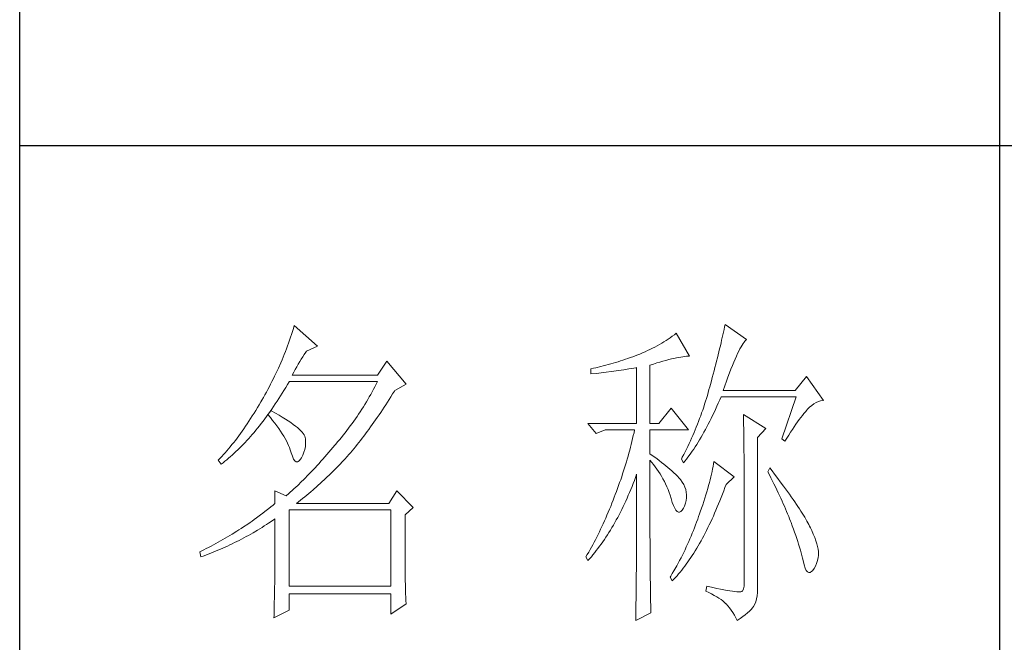
# Model space of a CAD drawing. Units: millimetres. Extents: x 8647 to 13238, y -10626 to -366.
# Drawn here: x 12727 to 12908, y -9068 to -8953 of the extents above; entities that cross this region are included whole.
import ezdxf

# ---------------------------------------------------------------- set-up
doc = ezdxf.new("R2010")
doc.units = ezdxf.units.MM
doc.layers.add('轮廓线', color=7, linetype='Continuous', lineweight=25)

# ---------------------------------------------------------------- blocks, each defined once
blk = doc.blocks.new('A3')
for p, q in [((3400.05, -1395), (3400.05, 1395)), ((3550.01, 49.62), (3550.01, -251.13)), ((3400.05, -50.63), (3750, -50.63))]:
    blk.add_line(p, q)
at = {"layer": '轮廓线', "color": 7, "lineweight": 0}
for p, q in [((3442.08, -78.19), (3441.94, -78.64)), ((3445.65, -81.31), (3442.08, -78.19)), ((3508, -78), (3507.92, -78.38)), ((3511.26, -80.33), (3508, -78)), ((3441.66, -79.53), (3441.51, -79.97)), ((3441.8, -79.09), (3441.66, -79.53)), ((3441.94, -78.64), (3441.8, -79.09)), ((3499.93, -79.82), (3499.62, -80.04)), ((3500.24, -79.59), (3499.93, -79.82)), ((3500.54, -79.36), (3500.24, -79.59)), ((3502.56, -82.86), (3500.54, -79.36)), ((3507.67, -79.57), (3507.58, -79.99)), ((3507.76, -79.17), (3507.67, -79.57)), ((3507.84, -78.77), (3507.76, -79.17)), ((3507.92, -78.38), (3507.84, -78.77)), ((3441.05, -81.28), (3440.88, -81.72)), ((3441.2, -80.85), (3441.05, -81.28)), ((3441.51, -79.97), (3441.2, -80.85)), ((3443.94, -82.08), (3445.65, -81.31)), ((3497.61, -81.27), (3497.25, -81.47)), ((3497.96, -81.08), (3497.61, -81.27)), ((3498.31, -80.88), (3497.96, -81.08)), ((3498.64, -80.67), (3498.31, -80.88)), ((3498.98, -80.47), (3498.64, -80.67)), ((3499.3, -80.25), (3498.98, -80.47)), ((3499.62, -80.04), (3499.3, -80.25)), ((3507.28, -81.28), (3507.17, -81.73)), ((3507.38, -80.84), (3507.28, -81.28)), ((3507.48, -80.41), (3507.38, -80.84)), ((3507.58, -79.99), (3507.48, -80.41)), ((3510.45, -81.43), (3510.6, -81.16)), ((3510.6, -81.16), (3510.75, -80.92)), ((3510.75, -80.92), (3510.9, -80.72)), ((3510.9, -80.72), (3511.03, -80.55)), ((3511.03, -80.55), (3511.16, -80.42)), ((3511.16, -80.42), (3511.26, -80.33)), ((3440.55, -82.58), (3440.38, -83.01)), ((3440.72, -82.15), (3440.55, -82.58)), ((3440.88, -81.72), (3440.72, -82.15)), ((3443.37, -82.95), (3443.6, -82.59)), ((3443.6, -82.59), (3443.83, -82.25)), ((3443.83, -82.25), (3443.94, -82.08)), ((3494.25, -82.81), (3493.88, -82.95)), ((3494.63, -82.67), (3494.25, -82.81)), ((3494.97, -82.53), (3494.63, -82.67)), ((3495.36, -82.36), (3494.97, -82.53)), ((3495.75, -82.19), (3495.36, -82.36)), ((3496.14, -82.01), (3495.75, -82.19)), ((3496.51, -81.84), (3496.14, -82.01)), ((3496.88, -81.65), (3496.51, -81.84)), ((3497.25, -81.47), (3496.88, -81.65)), ((3502.09, -82.88), (3502.33, -82.86)), ((3502.33, -82.86), (3502.56, -82.86)), ((3506.95, -82.65), (3506.83, -83.12)), ((3507.06, -82.18), (3506.95, -82.65)), ((3507.17, -81.73), (3507.06, -82.18)), ((3509.54, -83.3), (3509.74, -82.86)), ((3509.74, -82.86), (3509.93, -82.45)), ((3509.93, -82.45), (3510.11, -82.07)), ((3510.11, -82.07), (3510.28, -81.73)), ((3510.28, -81.73), (3510.45, -81.43)), ((3440.02, -83.86), (3439.65, -84.7)), ((3440.2, -83.43), (3440.02, -83.86)), ((3440.38, -83.01), (3440.2, -83.43)), ((3442.45, -84.49), (3442.68, -84.08)), ((3442.68, -84.08), (3442.91, -83.69)), ((3442.91, -83.69), (3443.14, -83.31)), ((3443.14, -83.31), (3443.37, -82.95)), ((3456.22, -83.64), (3454.82, -85.78)), ((3459.18, -87.14), (3456.22, -83.64)), ((3489.37, -84.35), (3489, -84.45)), ((3489.75, -84.25), (3489.37, -84.35)), ((3490.12, -84.15), (3489.75, -84.25)), ((3490.5, -84.04), (3490.12, -84.15)), ((3490.87, -83.93), (3490.5, -84.04)), ((3491.25, -83.82), (3490.87, -83.93)), ((3491.63, -83.71), (3491.25, -83.82)), ((3492, -83.59), (3491.63, -83.71)), ((3492.37, -83.47), (3492, -83.59)), ((3492.75, -83.34), (3492.37, -83.47)), ((3493.12, -83.21), (3492.75, -83.34)), ((3493.5, -83.08), (3493.12, -83.21)), ((3493.88, -82.95), (3493.5, -83.08)), ((3496.49, -84.22), (3497.03, -84.06)), ((3496.49, -93.16), (3496.49, -84.22)), ((3497.03, -84.06), (3497.54, -83.9)), ((3497.54, -83.9), (3498.03, -83.76)), ((3498.03, -83.76), (3498.5, -83.63)), ((3498.5, -83.63), (3498.95, -83.5)), ((3498.95, -83.5), (3499.38, -83.39)), ((3499.38, -83.39), (3499.8, -83.29)), ((3499.8, -83.29), (3500.18, -83.2)), ((3500.18, -83.2), (3500.55, -83.12)), ((3500.55, -83.12), (3500.9, -83.05)), ((3500.9, -83.05), (3501.23, -82.99)), ((3501.23, -82.99), (3501.54, -82.95)), ((3501.54, -82.95), (3501.82, -82.91)), ((3501.82, -82.91), (3502.09, -82.88)), ((3506.59, -84.08), (3506.46, -84.58)), ((3506.71, -83.6), (3506.59, -84.08)), ((3506.83, -83.12), (3506.71, -83.6)), ((3508.9, -84.84), (3509.12, -84.3)), ((3509.12, -84.3), (3509.34, -83.78)), ((3509.34, -83.78), (3509.54, -83.3)), ((3439.27, -85.53), (3439.06, -85.94)), ((3439.46, -85.11), (3439.27, -85.53)), ((3439.65, -84.7), (3439.46, -85.11)), ((3441.76, -85.78), (3441.99, -85.33)), ((3454.82, -85.78), (3441.76, -85.78)), ((3441.99, -85.33), (3442.22, -84.9)), ((3442.22, -84.9), (3442.45, -84.49)), ((3487.49, -84.8), (3487.48, -84.81)), ((3487.48, -84.81), (3487.48, -85.58)), ((3487.48, -85.58), (3488.26, -85.5)), ((3487.87, -84.72), (3487.49, -84.8)), ((3488.24, -84.63), (3487.87, -84.72)), ((3489, -84.45), (3488.24, -84.63)), ((3488.26, -85.5), (3489.43, -85.36)), ((3489.43, -85.36), (3489.82, -85.31)), ((3489.82, -85.31), (3490.59, -85.2)), ((3490.59, -85.2), (3490.97, -85.15)), ((3490.97, -85.15), (3491.36, -85.1)), ((3491.36, -85.1), (3491.74, -85.04)), ((3491.74, -85.04), (3492.12, -84.99)), ((3492.12, -84.99), (3492.5, -84.93)), ((3492.5, -84.93), (3493.26, -84.81)), ((3493.26, -84.81), (3493.64, -84.75)), ((3493.64, -84.75), (3494.02, -84.69)), ((3494.02, -84.69), (3494.39, -84.62)), ((3494.39, -84.62), (3494.47, -84.61)), ((3494.47, -84.61), (3494.47, -93.16)), ((3506.19, -85.6), (3506.05, -86.12)), ((3506.33, -85.09), (3506.19, -85.6)), ((3506.46, -84.58), (3506.33, -85.09)), ((3508.44, -86.05), (3508.68, -85.43)), ((3508.68, -85.43), (3508.9, -84.84)), ((3438.45, -87.17), (3438.24, -87.58)), ((3438.66, -86.76), (3438.45, -87.17)), ((3438.86, -86.36), (3438.66, -86.76)), ((3439.06, -85.94), (3438.86, -86.36)), ((3440.76, -87.66), (3441.02, -87.22)), ((3441.02, -87.22), (3441.28, -86.78)), ((3441.28, -86.78), (3441.3, -86.75)), ((3441.3, -86.75), (3454.82, -86.75)), ((3454.62, -87.15), (3454.42, -87.54)), ((3454.82, -86.75), (3454.62, -87.15)), ((3457.47, -88.11), (3459.18, -87.14)), ((3505.76, -87.19), (3505.67, -87.53)), ((3505.91, -86.65), (3505.76, -87.19)), ((3506.05, -86.12), (3505.91, -86.65)), ((3507.69, -88.11), (3507.95, -87.39)), ((3507.95, -87.39), (3508.2, -86.7)), ((3508.2, -86.7), (3508.44, -86.05)), ((3520.44, -85.97), (3518.73, -88.11)), ((3523.08, -89.66), (3520.44, -85.97)), ((3437.58, -88.78), (3437.35, -89.18)), ((3437.8, -88.38), (3437.58, -88.78)), ((3438.02, -87.98), (3437.8, -88.38)), ((3438.24, -87.58), (3438.02, -87.98)), ((3439.97, -88.94), (3440.23, -88.52)), ((3440.23, -88.52), (3440.5, -88.09)), ((3440.5, -88.09), (3440.76, -87.66)), ((3453.78, -88.71), (3453.56, -89.09)), ((3454, -88.32), (3453.78, -88.71)), ((3454.21, -87.93), (3454, -88.32)), ((3454.42, -87.54), (3454.21, -87.93)), ((3456.87, -89.07), (3457.13, -88.65)), ((3457.13, -88.65), (3457.4, -88.23)), ((3457.4, -88.23), (3457.47, -88.11)), ((3505.29, -88.88), (3505.15, -89.33)), ((3505.42, -88.43), (3505.29, -88.88)), ((3505.54, -87.98), (3505.42, -88.43)), ((3505.67, -87.53), (3505.54, -87.98)), ((3518.73, -88.11), (3507.69, -88.11)), ((3436.69, -90.3), (3436.43, -90.74)), ((3436.95, -89.86), (3436.69, -90.3)), ((3437.12, -89.57), (3436.95, -89.86)), ((3437.35, -89.18), (3437.12, -89.57)), ((3438.9, -90.57), (3439.17, -90.17)), ((3439.17, -90.17), (3439.44, -89.77)), ((3439.44, -89.77), (3439.7, -89.36)), ((3439.7, -89.36), (3439.97, -88.94)), ((3452.88, -90.24), (3452.65, -90.61)), ((3453.11, -89.86), (3452.88, -90.24)), ((3453.34, -89.48), (3453.11, -89.86)), ((3453.56, -89.09), (3453.34, -89.48)), ((3455.82, -90.69), (3456.08, -90.29)), ((3456.08, -90.29), (3456.35, -89.88)), ((3456.35, -89.88), (3456.61, -89.48)), ((3456.61, -89.48), (3456.87, -89.07)), ((3504.87, -90.22), (3504.73, -90.66)), ((3505.01, -89.77), (3504.87, -90.22)), ((3505.15, -89.33), (3505.01, -89.77)), ((3506.75, -90.52), (3506.97, -90.03)), ((3506.97, -90.03), (3507.18, -89.54)), ((3507.18, -89.54), (3507.38, -89.08)), ((3507.38, -89.08), (3518.88, -89.08)), ((3518.88, -89.08), (3516.7, -95.5)), ((3520.93, -90.68), (3521.27, -90.39)), ((3521.27, -90.39), (3521.61, -90.14)), ((3521.61, -90.14), (3521.95, -89.95)), ((3521.95, -89.95), (3522.29, -89.81)), ((3522.29, -89.81), (3522.63, -89.71)), ((3522.63, -89.71), (3522.96, -89.67)), ((3522.96, -89.67), (3523.08, -89.66)), ((3435.91, -91.59), (3435.65, -92.01)), ((3436.17, -91.17), (3435.91, -91.59)), ((3436.43, -90.74), (3436.17, -91.17)), ((3437.83, -92.09), (3438.04, -91.81)), ((3438.04, -91.81), (3438.09, -91.73)), ((3438.04, -91.81), (3438.41, -92.25)), ((3438.5, -91.22), (3438.09, -91.73)), ((3438.09, -91.73), (3438.1, -91.72)), ((3438.1, -91.72), (3438.37, -91.34)), ((3438.37, -91.34), (3438.64, -90.96)), ((3438.62, -91.29), (3438.5, -91.22)), ((3439.2, -91.6), (3438.62, -91.29)), ((3438.64, -90.96), (3438.9, -90.57)), ((3439.74, -91.9), (3439.2, -91.6)), ((3440.24, -92.2), (3439.74, -91.9)), ((3451.92, -91.73), (3451.68, -92.1)), ((3452.17, -91.36), (3451.92, -91.73)), ((3452.41, -90.99), (3452.17, -91.36)), ((3452.65, -90.61), (3452.41, -90.99)), ((3454.78, -92.23), (3455.04, -91.85)), ((3455.04, -91.85), (3455.3, -91.47)), ((3455.3, -91.47), (3455.56, -91.08)), ((3455.56, -91.08), (3455.82, -90.69)), ((3499.76, -90.83), (3497.89, -93.16)), ((3502.4, -94.14), (3499.76, -90.83)), ((3504.42, -91.54), (3504.27, -91.98)), ((3504.58, -91.1), (3504.42, -91.54)), ((3504.73, -90.66), (3504.58, -91.1)), ((3506.09, -91.93), (3506.31, -91.47)), ((3506.31, -91.47), (3506.53, -91)), ((3506.53, -91), (3506.75, -90.52)), ((3510.8, -91.8), (3510.8, -91.98)), ((3514.22, -93.94), (3510.8, -91.8)), ((3519.83, -91.94), (3520.06, -91.65)), ((3520.06, -91.65), (3520.29, -91.38)), ((3520.29, -91.38), (3520.5, -91.13)), ((3520.5, -91.13), (3520.59, -91.03)), ((3520.59, -91.03), (3520.93, -90.68)), ((3434.87, -93.21), (3434.61, -93.59)), ((3435.13, -92.81), (3434.87, -93.21)), ((3435.39, -92.41), (3435.13, -92.81)), ((3435.65, -92.01), (3435.39, -92.41)), ((3436.75, -93.52), (3437.02, -93.17)), ((3437.02, -93.17), (3437.29, -92.82)), ((3437.29, -92.82), (3437.56, -92.46)), ((3437.56, -92.46), (3437.83, -92.09)), ((3438.41, -92.25), (3438.76, -92.69)), ((3438.76, -92.69), (3439.09, -93.12)), ((3439.09, -93.12), (3439.41, -93.54)), ((3440.71, -92.48), (3440.24, -92.2)), ((3441.15, -92.76), (3440.71, -92.48)), ((3441.55, -93.03), (3441.15, -92.76)), ((3441.92, -93.3), (3441.55, -93.03)), ((3442.26, -93.55), (3441.92, -93.3)), ((3450.91, -93.18), (3450.65, -93.54)), ((3451.17, -92.82), (3450.91, -93.18)), ((3451.43, -92.46), (3451.17, -92.82)), ((3451.68, -92.1), (3451.43, -92.46)), ((3453.74, -93.7), (3454, -93.34)), ((3454, -93.34), (3454.26, -92.98)), ((3454.26, -92.98), (3454.52, -92.61)), ((3454.52, -92.61), (3454.78, -92.23)), ((3487.01, -93.16), (3488.25, -94.72)), ((3487.01, -93.16), (3494.47, -93.16)), ((3496.49, -93.16), (3497.89, -93.16)), ((3503.78, -93.28), (3503.6, -93.71)), ((3503.94, -92.85), (3503.78, -93.28)), ((3504.11, -92.42), (3503.94, -92.85)), ((3504.27, -91.98), (3504.11, -92.42)), ((3505.22, -93.68), (3505.43, -93.26)), ((3505.43, -93.26), (3505.65, -92.82)), ((3505.65, -92.82), (3505.87, -92.38)), ((3505.87, -92.38), (3506.09, -91.93)), ((3510.8, -91.98), (3510.81, -92.16)), ((3510.81, -92.16), (3510.81, -92.36)), ((3510.81, -92.36), (3510.82, -92.57)), ((3510.82, -92.57), (3510.82, -92.79)), ((3510.82, -92.79), (3510.83, -93.03)), ((3510.83, -93.03), (3510.84, -93.27)), ((3510.84, -93.27), (3510.84, -93.53)), ((3518.59, -93.67), (3518.85, -93.28)), ((3518.85, -93.28), (3519.11, -92.92)), ((3519.11, -92.92), (3519.36, -92.57)), ((3519.36, -92.57), (3519.6, -92.25)), ((3519.6, -92.25), (3519.83, -91.94)), ((3433.84, -94.7), (3433.58, -95.06)), ((3434.1, -94.34), (3433.84, -94.7)), ((3434.36, -93.97), (3434.1, -94.34)), ((3434.61, -93.59), (3434.36, -93.97)), ((3435.38, -95.16), (3435.65, -94.85)), ((3435.65, -94.85), (3435.92, -94.53)), ((3435.92, -94.53), (3436.2, -94.2)), ((3436.2, -94.2), (3436.47, -93.86)), ((3436.47, -93.86), (3436.75, -93.52)), ((3439.41, -93.54), (3439.7, -93.94)), ((3439.7, -93.94), (3439.97, -94.34)), ((3439.97, -94.34), (3440.23, -94.73)), ((3440.23, -94.73), (3440.46, -95.11)), ((3442.57, -93.8), (3442.26, -93.55)), ((3442.84, -94.04), (3442.57, -93.8)), ((3443.07, -94.27), (3442.84, -94.04)), ((3443.28, -94.5), (3443.07, -94.27)), ((3443.45, -94.71), (3443.28, -94.5)), ((3443.58, -94.92), (3443.45, -94.71)), ((3443.68, -95.12), (3443.58, -94.92)), ((3449.84, -94.6), (3449.56, -94.95)), ((3450.11, -94.25), (3449.84, -94.6)), ((3450.38, -93.9), (3450.11, -94.25)), ((3450.65, -93.54), (3450.38, -93.9)), ((3452.71, -95.09), (3452.97, -94.75)), ((3452.97, -94.75), (3453.23, -94.4)), ((3453.23, -94.4), (3453.48, -94.06)), ((3453.48, -94.06), (3453.74, -93.7)), ((3488.25, -94.72), (3489.65, -94.14)), ((3489.65, -94.14), (3494.16, -94.14)), ((3494.07, -94.58), (3493.96, -95.02)), ((3494.16, -94.14), (3494.07, -94.58)), ((3496.49, -97.83), (3496.49, -94.14)), ((3496.49, -94.14), (3502.4, -94.14)), ((3503.25, -94.56), (3503.06, -94.99)), ((3503.43, -94.14), (3503.25, -94.56)), ((3503.6, -93.71), (3503.43, -94.14)), ((3504.33, -95.28), (3504.55, -94.9)), ((3504.55, -94.9), (3504.77, -94.5)), ((3504.77, -94.5), (3504.99, -94.09)), ((3504.99, -94.09), (3505.22, -93.68)), ((3510.84, -93.53), (3510.85, -93.8)), ((3510.85, -93.8), (3510.85, -94.08)), ((3510.85, -94.08), (3510.85, -94.38)), ((3510.85, -94.38), (3510.86, -94.68)), ((3510.86, -94.68), (3510.86, -95)), ((3512.97, -95.3), (3514.22, -93.94)), ((3517.76, -94.94), (3518.04, -94.5)), ((3518.04, -94.5), (3518.32, -94.07)), ((3518.32, -94.07), (3518.59, -93.67)), ((3432.54, -96.4), (3432.28, -96.72)), ((3432.8, -96.08), (3432.54, -96.4)), ((3433.06, -95.75), (3432.8, -96.08)), ((3433.32, -95.4), (3433.06, -95.75)), ((3433.58, -95.06), (3433.32, -95.4)), ((3433.99, -96.65), (3434.27, -96.37)), ((3434.27, -96.37), (3434.54, -96.08)), ((3434.54, -96.08), (3434.82, -95.78)), ((3434.82, -95.78), (3435.1, -95.47)), ((3435.1, -95.47), (3435.38, -95.16)), ((3440.46, -95.11), (3440.68, -95.48)), ((3440.68, -95.48), (3440.88, -95.84)), ((3440.88, -95.84), (3441.06, -96.19)), ((3441.06, -96.19), (3441.21, -96.53)), ((3443.75, -95.31), (3443.68, -95.12)), ((3443.79, -95.5), (3443.75, -95.31)), ((3443.77, -96.68), (3443.81, -96.23)), ((3443.81, -95.76), (3443.79, -95.5)), ((3443.81, -96.23), (3443.81, -95.76)), ((3448.42, -96.33), (3448.29, -96.47)), ((3448.71, -95.99), (3448.42, -96.33)), ((3449, -95.65), (3448.71, -95.99)), ((3449.28, -95.3), (3449, -95.65)), ((3449.56, -94.95), (3449.28, -95.3)), ((3451.43, -96.72), (3451.69, -96.4)), ((3451.69, -96.4), (3451.94, -96.08)), ((3451.94, -96.08), (3452.2, -95.76)), ((3452.2, -95.76), (3452.45, -95.42)), ((3452.45, -95.42), (3452.71, -95.09)), ((3493.64, -96.36), (3493.53, -96.81)), ((3493.75, -95.91), (3493.64, -96.36)), ((3493.86, -95.47), (3493.75, -95.91)), ((3493.96, -95.02), (3493.86, -95.47)), ((3502.49, -96.25), (3502.3, -96.67)), ((3502.69, -95.83), (3502.49, -96.25)), ((3502.88, -95.41), (3502.69, -95.83)), ((3503.06, -94.99), (3502.88, -95.41)), ((3503.43, -96.73), (3503.66, -96.39)), ((3503.66, -96.39), (3503.88, -96.03)), ((3503.88, -96.03), (3504.11, -95.66)), ((3504.11, -95.66), (3504.33, -95.28)), ((3510.86, -95), (3510.87, -95.33)), ((3510.87, -95.33), (3510.87, -95.66)), ((3510.87, -95.66), (3510.88, -96.02)), ((3510.88, -96.02), (3510.88, -96.38)), ((3510.88, -96.38), (3510.88, -96.76)), ((3512.97, -118.44), (3512.97, -95.3)), ((3516.7, -95.5), (3517.17, -95.89)), ((3517.17, -95.89), (3517.47, -95.4)), ((3517.47, -95.4), (3517.76, -94.94)), ((3431.25, -97.93), (3430.99, -98.21)), ((3431.51, -97.64), (3431.25, -97.93)), ((3431.76, -97.34), (3431.51, -97.64)), ((3432.02, -97.04), (3431.76, -97.34)), ((3432.28, -96.72), (3432.02, -97.04)), ((3432.59, -97.99), (3432.87, -97.73)), ((3432.87, -97.73), (3433.15, -97.47)), ((3433.15, -97.47), (3433.43, -97.21)), ((3433.43, -97.21), (3433.71, -96.93)), ((3433.71, -96.93), (3433.99, -96.65)), ((3441.21, -96.53), (3441.35, -96.86)), ((3441.35, -96.86), (3441.47, -97.18)), ((3441.47, -97.18), (3441.57, -97.49)), ((3441.57, -97.49), (3441.61, -97.64)), ((3441.61, -97.64), (3441.78, -98.19)), ((3443.38, -98), (3443.55, -97.57)), ((3443.55, -97.57), (3443.68, -97.13)), ((3443.68, -97.13), (3443.77, -96.68)), ((3447.07, -97.91), (3446.76, -98.26)), ((3447.37, -97.56), (3447.07, -97.91)), ((3447.99, -96.84), (3447.37, -97.56)), ((3448.29, -96.47), (3447.99, -96.84)), ((3450.16, -98.22), (3450.42, -97.93)), ((3450.42, -97.93), (3450.67, -97.63)), ((3450.67, -97.63), (3450.92, -97.33)), ((3450.92, -97.33), (3451.18, -97.03)), ((3451.18, -97.03), (3451.43, -96.72)), ((3493.28, -97.7), (3493.16, -98.15)), ((3493.41, -97.25), (3493.28, -97.7)), ((3493.53, -96.81), (3493.41, -97.25)), ((3496.87, -98.08), (3496.49, -97.83)), ((3501.68, -97.91), (3501.46, -98.32)), ((3501.89, -97.5), (3501.68, -97.91)), ((3502.3, -96.67), (3501.89, -97.5)), ((3502.53, -98.04), (3502.76, -97.73)), ((3502.76, -97.73), (3502.99, -97.41)), ((3502.99, -97.41), (3503.21, -97.07)), ((3503.21, -97.07), (3503.43, -96.73)), ((3510.88, -96.76), (3510.89, -97.15)), ((3510.89, -97.15), (3510.89, -97.54)), ((3510.89, -97.54), (3510.9, -97.96)), ((3430.47, -98.75), (3430.42, -98.8)), ((3430.42, -98.8), (3430.88, -99.39)), ((3430.73, -98.48), (3430.47, -98.75)), ((3430.99, -98.21), (3430.73, -98.48)), ((3430.88, -99.39), (3431.17, -99.17)), ((3431.17, -99.17), (3431.45, -98.95)), ((3431.45, -98.95), (3431.74, -98.72)), ((3431.74, -98.72), (3432.02, -98.48)), ((3432.02, -98.48), (3432.31, -98.24)), ((3432.31, -98.24), (3432.59, -97.99)), ((3441.78, -98.19), (3441.96, -98.6)), ((3441.96, -98.6), (3442.16, -98.88)), ((3442.16, -98.88), (3442.36, -99.02)), ((3442.36, -99.02), (3442.57, -99.02)), ((3442.57, -99.02), (3442.8, -98.89)), ((3442.8, -98.89), (3443.04, -98.61)), ((3443.04, -98.61), (3443.16, -98.42)), ((3443.16, -98.42), (3443.38, -98)), ((3445.86, -99.28), (3445.56, -99.61)), ((3446.16, -98.95), (3445.86, -99.28)), ((3446.46, -98.61), (3446.16, -98.95)), ((3446.76, -98.26), (3446.46, -98.61)), ((3448.94, -99.53), (3449.54, -98.89)), ((3449.54, -98.89), (3449.84, -98.57)), ((3449.84, -98.57), (3450.14, -98.25)), ((3450.14, -98.25), (3450.16, -98.22)), ((3492.9, -99.05), (3492.62, -99.95)), ((3493.03, -98.6), (3492.9, -99.05)), ((3493.16, -98.15), (3493.03, -98.6)), ((3496.49, -101.85), (3496.49, -98.8)), ((3496.49, -98.8), (3496.78, -99.12)), ((3496.78, -99.12), (3497.05, -99.45)), ((3497.23, -98.34), (3496.87, -98.08)), ((3497.05, -99.45), (3497.32, -99.78)), ((3497.59, -98.59), (3497.23, -98.34)), ((3497.94, -98.85), (3497.59, -98.59)), ((3498.28, -99.11), (3497.94, -98.85)), ((3498.62, -99.37), (3498.28, -99.11)), ((3498.94, -99.63), (3498.62, -99.37)), ((3501.46, -98.32), (3501.31, -98.61)), ((3501.31, -98.61), (3501.62, -99.19)), ((3501.62, -99.19), (3501.85, -98.92)), ((3501.85, -98.92), (3502.08, -98.63)), ((3502.08, -98.63), (3502.3, -98.34)), ((3502.3, -98.34), (3502.53, -98.04)), ((3506.23, -99.36), (3506.17, -99.73)), ((3506.29, -99), (3506.23, -99.36)), ((3509.4, -101.33), (3506.29, -99)), ((3510.9, -97.96), (3510.9, -98.38)), ((3510.9, -98.38), (3510.9, -98.81)), ((3510.9, -98.81), (3510.9, -99.26)), ((3510.9, -99.26), (3510.91, -99.72)), ((3444.36, -100.87), (3444.07, -101.18)), ((3444.66, -100.56), (3444.36, -100.87)), ((3444.96, -100.25), (3444.66, -100.56)), ((3445.26, -99.93), (3444.96, -100.25)), ((3445.56, -99.61), (3445.26, -99.93)), ((3447.42, -101.05), (3447.72, -100.75)), ((3447.72, -100.75), (3448.33, -100.14)), ((3448.33, -100.14), (3448.64, -99.84)), ((3448.64, -99.84), (3448.94, -99.53)), ((3492.33, -100.86), (3492.18, -101.31)), ((3492.48, -100.4), (3492.33, -100.86)), ((3492.62, -99.95), (3492.48, -100.4)), ((3494.3, -101.41), (3494.47, -100.94)), ((3494.47, -100.94), (3494.47, -102.35)), ((3497.32, -99.78), (3497.57, -100.13)), ((3497.57, -100.13), (3497.82, -100.49)), ((3497.82, -100.49), (3498.06, -100.85)), ((3498.06, -100.85), (3498.28, -101.23)), ((3499.26, -99.9), (3498.94, -99.63)), ((3499.57, -100.16), (3499.26, -99.9)), ((3499.87, -100.43), (3499.57, -100.16)), ((3500.17, -100.7), (3499.87, -100.43)), ((3500.45, -100.97), (3500.17, -100.7)), ((3505.92, -100.92), (3505.82, -101.34)), ((3506.01, -100.51), (3505.92, -100.92)), ((3506.09, -100.12), (3506.01, -100.51)), ((3506.17, -99.73), (3506.09, -100.12)), ((3510.91, -99.72), (3510.91, -100.19)), ((3510.91, -100.19), (3510.91, -100.67)), ((3510.91, -100.67), (3510.92, -101.17)), ((3514.84, -99.97), (3514.53, -100.55)), ((3514.53, -100.55), (3514.78, -101.03)), ((3515.19, -100.42), (3514.84, -99.97)), ((3515.56, -100.91), (3515.19, -100.42)), ((3515.92, -101.38), (3515.56, -100.91)), ((3443.19, -102.06), (3442.61, -102.63)), ((3443.48, -101.77), (3443.19, -102.06)), ((3443.78, -101.48), (3443.48, -101.77)), ((3444.07, -101.18), (3443.78, -101.48)), ((3445.56, -102.78), (3446.18, -102.22)), ((3446.18, -102.22), (3446.81, -101.64)), ((3446.81, -101.64), (3447.11, -101.35)), ((3447.11, -101.35), (3447.42, -101.05)), ((3491.87, -102.22), (3491.71, -102.68)), ((3492.03, -101.77), (3491.87, -102.22)), ((3492.18, -101.31), (3492.03, -101.77)), ((3493.76, -102.81), (3493.94, -102.35)), ((3493.94, -102.35), (3494.12, -101.88)), ((3494.12, -101.88), (3494.3, -101.41)), ((3494.47, -102.35), (3494.47, -103.04)), ((3496.5, -102.53), (3496.49, -101.85)), ((3498.28, -101.23), (3498.5, -101.62)), ((3498.5, -101.62), (3498.71, -102.02)), ((3498.71, -102.02), (3498.91, -102.42)), ((3498.91, -102.42), (3499.1, -102.84)), ((3500.73, -101.25), (3500.45, -100.97)), ((3501, -101.53), (3500.73, -101.25)), ((3501.19, -101.75), (3501, -101.53)), ((3501.46, -102.13), (3501.19, -101.75)), ((3501.68, -102.51), (3501.46, -102.13)), ((3505.6, -102.21), (3505.48, -102.66)), ((3505.72, -101.77), (3505.6, -102.21)), ((3505.82, -101.34), (3505.72, -101.77)), ((3508.15, -102.5), (3509.4, -101.33)), ((3510.92, -101.17), (3510.92, -101.67)), ((3510.92, -101.67), (3510.92, -102.19)), ((3510.92, -102.19), (3510.93, -102.72)), ((3514.78, -101.03), (3515.02, -101.5)), ((3515.02, -101.5), (3515.25, -101.97)), ((3515.25, -101.97), (3515.48, -102.42)), ((3515.48, -102.42), (3515.7, -102.88)), ((3516.61, -102.3), (3515.92, -101.38)), ((3516.94, -102.74), (3516.61, -102.3)), ((3439.12, -103.47), (3439.12, -105.42)), ((3440.83, -104.25), (3439.12, -103.47)), ((3441.17, -103.95), (3440.89, -104.2)), ((3441.46, -103.7), (3441.17, -103.95)), ((3441.74, -103.44), (3441.46, -103.7)), ((3442.03, -103.17), (3441.74, -103.44)), ((3442.32, -102.9), (3442.03, -103.17)), ((3442.61, -102.63), (3442.32, -102.9)), ((3443.99, -104.14), (3444.31, -103.87)), ((3444.31, -103.87), (3444.62, -103.6)), ((3444.62, -103.6), (3444.94, -103.33)), ((3444.94, -103.33), (3445.56, -102.78)), ((3457.78, -103.47), (3456.53, -105.42)), ((3460.27, -106), (3457.78, -103.47)), ((3491.37, -103.59), (3491.2, -104.05)), ((3491.71, -102.68), (3491.37, -103.59)), ((3493.19, -104.16), (3493.38, -103.72)), ((3493.38, -103.72), (3493.57, -103.27)), ((3493.57, -103.27), (3493.76, -102.81)), ((3494.47, -103.04), (3494.47, -105.7)), ((3496.5, -103.87), (3496.5, -102.53)), ((3496.5, -104.52), (3496.5, -103.87)), ((3499.1, -102.84), (3499.27, -103.27)), ((3499.27, -103.27), (3499.44, -103.71)), ((3499.44, -103.71), (3499.6, -104.16)), ((3501.86, -102.89), (3501.68, -102.51)), ((3501.99, -103.29), (3501.86, -102.89)), ((3502.07, -103.69), (3501.99, -103.29)), ((3502.11, -104.1), (3502.07, -103.69)), ((3505.21, -103.6), (3505.06, -104.09)), ((3505.35, -103.13), (3505.21, -103.6)), ((3505.48, -102.66), (3505.35, -103.13)), ((3507.6, -103.99), (3507.79, -103.48)), ((3507.79, -103.48), (3507.98, -102.97)), ((3507.98, -102.97), (3508.15, -102.5)), ((3510.93, -102.72), (3510.93, -103.26)), ((3510.93, -103.26), (3510.93, -103.82)), ((3510.93, -103.82), (3510.93, -104.38)), ((3515.7, -102.88), (3515.92, -103.32)), ((3515.92, -103.32), (3516.13, -103.76)), ((3516.13, -103.76), (3516.33, -104.19)), ((3517.25, -103.17), (3516.94, -102.74)), ((3517.56, -103.59), (3517.25, -103.17)), ((3517.85, -104), (3517.56, -103.59)), ((3439.12, -105.42), (3438.82, -105.67)), ((3440.89, -104.2), (3440.83, -104.25)), ((3442.39, -105.42), (3442.71, -105.17)), ((3456.53, -105.42), (3442.39, -105.42)), ((3442.71, -105.17), (3443.03, -104.91)), ((3443.03, -104.91), (3443.35, -104.66)), ((3443.35, -104.66), (3443.67, -104.4)), ((3443.67, -104.4), (3443.99, -104.14)), ((3490.68, -105.38), (3490.5, -105.85)), ((3490.87, -104.92), (3490.68, -105.38)), ((3491.05, -104.44), (3490.87, -104.92)), ((3491.2, -104.05), (3491.05, -104.44)), ((3492.4, -105.89), (3492.6, -105.47)), ((3492.6, -105.47), (3492.8, -105.04)), ((3492.8, -105.04), (3493, -104.6)), ((3493, -104.6), (3493.19, -104.16)), ((3496.5, -105.79), (3496.5, -104.52)), ((3499.6, -104.16), (3499.75, -104.62)), ((3499.75, -104.62), (3499.76, -104.64)), ((3499.76, -104.64), (3499.93, -105.24)), ((3499.93, -105.24), (3500.11, -105.74)), ((3501.78, -105.8), (3501.93, -105.37)), ((3501.93, -105.37), (3502.04, -104.94)), ((3502.04, -104.94), (3502.09, -104.52)), ((3502.09, -104.52), (3502.11, -104.1)), ((3504.74, -105.1), (3504.58, -105.62)), ((3504.91, -104.59), (3504.74, -105.1)), ((3505.06, -104.09), (3504.91, -104.59)), ((3506.81, -105.94), (3507.01, -105.46)), ((3507.01, -105.46), (3507.21, -104.98)), ((3507.21, -104.98), (3507.4, -104.49)), ((3507.4, -104.49), (3507.6, -103.99)), ((3510.93, -104.38), (3510.93, -104.96)), ((3510.93, -104.96), (3510.94, -105.55)), ((3516.33, -104.19), (3516.53, -104.61)), ((3516.53, -104.61), (3516.72, -105.03)), ((3516.72, -105.03), (3516.91, -105.44)), ((3516.91, -105.44), (3517.09, -105.84)), ((3518.13, -104.4), (3517.85, -104)), ((3518.41, -104.79), (3518.13, -104.4)), ((3518.67, -105.17), (3518.41, -104.79)), ((3518.92, -105.54), (3518.67, -105.17)), ((3437.25, -106.91), (3436.93, -107.15)), ((3437.57, -106.66), (3437.25, -106.91)), ((3438.2, -106.17), (3437.57, -106.66)), ((3438.51, -105.92), (3438.2, -106.17)), ((3438.82, -105.67), (3438.51, -105.92)), ((3441.3, -118.05), (3441.3, -106.39)), ((3441.3, -106.39), (3456.85, -106.39)), ((3456.85, -106.39), (3456.85, -118.05)), ((3459.02, -107.17), (3460.27, -106)), ((3490.12, -106.75), (3489.93, -107.2)), ((3490.31, -106.3), (3490.12, -106.75)), ((3490.5, -105.85), (3490.31, -106.3)), ((3491.78, -107.13), (3491.99, -106.73)), ((3491.99, -106.73), (3492.2, -106.31)), ((3492.2, -106.31), (3492.4, -105.89)), ((3494.47, -106.97), (3494.46, -107.59)), ((3494.47, -105.7), (3494.47, -106.34)), ((3494.47, -106.34), (3494.47, -106.97)), ((3496.5, -106.41), (3496.5, -105.79)), ((3496.5, -107.02), (3496.5, -106.41)), ((3500.11, -105.74), (3500.29, -106.14)), ((3500.29, -106.14), (3500.48, -106.44)), ((3500.48, -106.44), (3500.66, -106.63)), ((3500.66, -106.63), (3500.85, -106.73)), ((3500.85, -106.73), (3501.04, -106.72)), ((3501.04, -106.72), (3501.24, -106.61)), ((3501.24, -106.61), (3501.43, -106.41)), ((3501.43, -106.41), (3501.63, -106.1)), ((3501.63, -106.1), (3501.78, -105.8)), ((3504.11, -106.97), (3503.96, -107.4)), ((3504.21, -106.7), (3504.11, -106.97)), ((3504.4, -106.15), (3504.21, -106.7)), ((3504.58, -105.62), (3504.4, -106.15)), ((3506.21, -107.34), (3506.41, -106.88)), ((3506.41, -106.88), (3506.61, -106.41)), ((3506.61, -106.41), (3506.81, -105.94)), ((3510.94, -105.55), (3510.94, -106.15)), ((3510.94, -106.15), (3510.94, -106.76)), ((3510.94, -106.76), (3510.94, -107.39)), ((3517.09, -105.84), (3517.26, -106.24)), ((3517.26, -106.24), (3517.42, -106.63)), ((3517.42, -106.63), (3517.58, -107.01)), ((3519.16, -105.89), (3518.92, -105.54)), ((3519.38, -106.23), (3519.16, -105.89)), ((3519.6, -106.57), (3519.38, -106.23)), ((3519.81, -106.9), (3519.6, -106.57)), ((3520, -107.21), (3519.81, -106.9)), ((3435.3, -108.32), (3434.96, -108.55)), ((3435.63, -108.09), (3435.3, -108.32)), ((3435.96, -107.86), (3435.63, -108.09)), ((3436.29, -107.62), (3435.96, -107.86)), ((3436.93, -107.15), (3436.29, -107.62)), ((3437.82, -108.63), (3438.15, -108.41)), ((3438.15, -108.41), (3438.83, -107.96)), ((3438.83, -107.96), (3439.12, -107.75)), ((3439.12, -107.75), (3439.12, -113.97)), ((3459.02, -114.95), (3459.02, -107.17)), ((3489.55, -108.07), (3489.35, -108.5)), ((3489.74, -107.64), (3489.55, -108.07)), ((3489.93, -107.2), (3489.74, -107.64)), ((3490.91, -108.71), (3491.13, -108.33)), ((3491.13, -108.33), (3491.35, -107.93)), ((3491.35, -107.93), (3491.57, -107.54)), ((3491.57, -107.54), (3491.78, -107.13)), ((3494.46, -107.59), (3494.46, -108.2)), ((3494.46, -108.2), (3494.46, -108.8)), ((3496.51, -107.63), (3496.5, -107.02)), ((3496.51, -108.22), (3496.51, -107.63)), ((3496.51, -108.8), (3496.51, -108.22)), ((3503.65, -108.26), (3503.49, -108.69)), ((3503.81, -107.83), (3503.65, -108.26)), ((3503.96, -107.4), (3503.81, -107.83)), ((3505.59, -108.67), (3505.8, -108.23)), ((3505.8, -108.23), (3506.01, -107.78)), ((3506.01, -107.78), (3506.21, -107.34)), ((3510.94, -107.39), (3510.94, -108.03)), ((3510.94, -108.03), (3510.95, -108.67)), ((3517.58, -107.01), (3517.74, -107.39)), ((3517.74, -107.39), (3517.88, -107.76)), ((3517.88, -107.76), (3518.02, -108.12)), ((3518.02, -108.12), (3518.1, -108.33)), ((3518.1, -108.33), (3518.29, -108.83)), ((3520.19, -107.51), (3520, -107.21)), ((3520.36, -107.81), (3520.19, -107.51)), ((3520.52, -108.09), (3520.36, -107.81)), ((3520.67, -108.36), (3520.52, -108.09)), ((3520.81, -108.62), (3520.67, -108.36)), ((3433.27, -109.66), (3432.57, -110.1)), ((3433.61, -109.45), (3433.27, -109.66)), ((3433.95, -109.22), (3433.61, -109.45)), ((3434.29, -109), (3433.95, -109.22)), ((3434.96, -108.55), (3434.29, -109)), ((3435.42, -110.09), (3435.77, -109.89)), ((3435.77, -109.89), (3436.46, -109.48)), ((3436.46, -109.48), (3436.8, -109.27)), ((3436.8, -109.27), (3437.14, -109.06)), ((3437.14, -109.06), (3437.48, -108.85)), ((3437.48, -108.85), (3437.82, -108.63)), ((3488.76, -109.75), (3488.56, -110.16)), ((3488.96, -109.34), (3488.76, -109.75)), ((3489.16, -108.92), (3488.96, -109.34)), ((3489.35, -108.5), (3489.16, -108.92)), ((3490, -110.21), (3490.23, -109.84)), ((3490.23, -109.84), (3490.46, -109.47)), ((3490.46, -109.47), (3490.69, -109.1)), ((3490.69, -109.1), (3490.91, -108.71)), ((3494.46, -109.97), (3494.45, -110.53)), ((3494.46, -108.8), (3494.46, -109.39)), ((3494.46, -109.39), (3494.46, -109.97)), ((3496.51, -109.36), (3496.51, -108.8)), ((3496.51, -109.93), (3496.51, -109.36)), ((3496.51, -110.48), (3496.51, -109.93)), ((3502.99, -109.96), (3502.81, -110.39)), ((3503.16, -109.54), (3502.99, -109.96)), ((3503.33, -109.12), (3503.16, -109.54)), ((3503.49, -108.69), (3503.33, -109.12)), ((3504.75, -110.34), (3504.96, -109.93)), ((3504.96, -109.93), (3505.17, -109.52)), ((3505.17, -109.52), (3505.38, -109.09)), ((3505.38, -109.09), (3505.59, -108.67)), ((3510.95, -108.67), (3510.95, -110.01)), ((3518.29, -108.83), (3518.47, -109.33)), ((3518.47, -109.33), (3518.65, -109.81)), ((3518.65, -109.81), (3518.81, -110.29)), ((3520.94, -108.87), (3520.81, -108.62)), ((3521.06, -109.11), (3520.94, -108.87)), ((3521.26, -109.54), (3521.06, -109.11)), ((3521.51, -110.1), (3521.26, -109.54)), ((3430.44, -111.34), (3430.07, -111.54)), ((3430.8, -111.14), (3430.44, -111.34)), ((3431.16, -110.93), (3430.8, -111.14)), ((3431.51, -110.73), (3431.16, -110.93)), ((3431.87, -110.52), (3431.51, -110.73)), ((3432.22, -110.31), (3431.87, -110.52)), ((3432.57, -110.1), (3432.22, -110.31)), ((3432.59, -111.58), (3432.95, -111.4)), ((3432.95, -111.4), (3433.66, -111.05)), ((3433.66, -111.05), (3434.01, -110.86)), ((3434.01, -110.86), (3434.37, -110.67)), ((3434.37, -110.67), (3434.72, -110.48)), ((3434.72, -110.48), (3435.07, -110.29)), ((3435.07, -110.29), (3435.42, -110.09)), ((3487.96, -111.34), (3487.75, -111.72)), ((3488.16, -110.95), (3487.96, -111.34)), ((3488.36, -110.55), (3488.16, -110.95)), ((3488.56, -110.16), (3488.36, -110.55)), ((3489.05, -111.61), (3489.29, -111.27)), ((3489.29, -111.27), (3489.53, -110.92)), ((3489.53, -110.92), (3489.77, -110.57)), ((3489.77, -110.57), (3490, -110.21)), ((3494.45, -110.53), (3494.45, -111.1)), ((3494.45, -111.1), (3494.45, -111.64)), ((3496.52, -111.01), (3496.51, -110.48)), ((3496.52, -111.54), (3496.52, -111.01)), ((3502.45, -111.23), (3502.26, -111.64)), ((3502.63, -110.81), (3502.45, -111.23)), ((3502.81, -110.39), (3502.63, -110.81)), ((3504.1, -111.52), (3504.32, -111.13)), ((3504.32, -111.13), (3504.53, -110.74)), ((3504.53, -110.74), (3504.75, -110.34)), ((3510.95, -110.01), (3510.95, -110.69)), ((3510.95, -110.69), (3510.95, -112.81)), ((3518.81, -110.29), (3518.97, -110.76)), ((3518.97, -110.76), (3519.12, -111.21)), ((3519.12, -111.21), (3519.26, -111.66)), ((3521.72, -110.62), (3521.51, -110.1)), ((3521.9, -111.11), (3521.72, -110.62)), ((3522.05, -111.58), (3521.9, -111.11)), ((3427.84, -112.69), (3427.62, -112.8)), ((3427.62, -112.8), (3427.77, -113.58)), ((3428.22, -112.5), (3427.84, -112.69)), ((3428.59, -112.32), (3428.22, -112.5)), ((3428.97, -112.12), (3428.59, -112.32)), ((3429.34, -111.93), (3428.97, -112.12)), ((3429.28, -113.02), (3430.03, -112.72)), ((3429.71, -111.74), (3429.34, -111.93)), ((3430.07, -111.54), (3429.71, -111.74)), ((3430.03, -112.72), (3430.4, -112.57)), ((3430.4, -112.57), (3430.77, -112.41)), ((3430.77, -112.41), (3431.13, -112.25)), ((3431.13, -112.25), (3431.5, -112.09)), ((3431.5, -112.09), (3431.86, -111.92)), ((3431.86, -111.92), (3432.23, -111.75)), ((3432.23, -111.75), (3432.59, -111.58)), ((3487.13, -112.84), (3486.92, -113.2)), ((3487.34, -112.47), (3487.13, -112.84)), ((3487.55, -112.1), (3487.34, -112.47)), ((3487.75, -111.72), (3487.55, -112.1)), ((3487.79, -113.25), (3488.05, -112.93)), ((3488.05, -112.93), (3488.3, -112.61)), ((3488.3, -112.61), (3488.55, -112.28)), ((3488.55, -112.28), (3488.8, -111.95)), ((3488.8, -111.95), (3489.05, -111.61)), ((3494.45, -112.18), (3494.44, -112.71)), ((3494.44, -112.71), (3494.44, -113.23)), ((3494.45, -111.64), (3494.45, -112.18)), ((3496.52, -112.06), (3496.52, -111.54)), ((3496.53, -112.57), (3496.52, -112.06)), ((3496.53, -113.07), (3496.53, -112.57)), ((3501.67, -112.89), (3501.47, -113.3)), ((3501.87, -112.48), (3501.67, -112.89)), ((3502.07, -112.06), (3501.87, -112.48)), ((3502.26, -111.64), (3502.07, -112.06)), ((3502.99, -113.35), (3503.21, -112.99)), ((3503.21, -112.99), (3503.43, -112.64)), ((3503.43, -112.64), (3503.66, -112.27)), ((3503.66, -112.27), (3503.88, -111.9)), ((3503.88, -111.9), (3504.1, -111.52)), ((3510.95, -112.81), (3510.95, -113.55)), ((3519.26, -111.66), (3519.4, -112.1)), ((3519.4, -112.1), (3519.53, -112.53)), ((3519.53, -112.53), (3519.65, -112.95)), ((3519.65, -112.95), (3519.76, -113.36)), ((3522.17, -112.01), (3522.05, -111.58)), ((3522.25, -112.4), (3522.17, -112.01)), ((3522.3, -112.76), (3522.25, -112.4)), ((3522.32, -113.09), (3522.3, -112.76)), ((3427.77, -113.58), (3428.15, -113.45)), ((3428.15, -113.45), (3428.53, -113.31)), ((3428.53, -113.31), (3428.91, -113.17)), ((3428.91, -113.17), (3429.28, -113.02)), ((3439.12, -113.97), (3439.12, -114.21)), ((3439.12, -114.21), (3439.12, -114.49)), ((3439.12, -114.49), (3439.12, -114.79)), ((3486.71, -113.56), (3486.7, -113.58)), ((3486.7, -113.58), (3487.01, -114.16)), ((3486.92, -113.2), (3486.71, -113.56)), ((3487.01, -114.16), (3487.27, -113.87)), ((3487.27, -113.87), (3487.54, -113.56)), ((3487.54, -113.56), (3487.79, -113.25)), ((3494.44, -114.24), (3494.43, -114.73)), ((3494.44, -113.23), (3494.44, -113.74)), ((3494.44, -113.74), (3494.44, -114.24)), ((3496.53, -113.55), (3496.53, -113.07)), ((3496.54, -114.03), (3496.53, -113.55)), ((3496.54, -114.5), (3496.54, -114.03)), ((3496.54, -114.95), (3496.54, -114.5)), ((3501.05, -114.12), (3500.83, -114.53)), ((3501.26, -113.71), (3501.05, -114.12)), ((3501.47, -113.3), (3501.26, -113.71)), ((3502.07, -114.68), (3502.3, -114.36)), ((3502.3, -114.36), (3502.53, -114.03)), ((3502.53, -114.03), (3502.76, -113.69)), ((3502.76, -113.69), (3502.99, -113.35)), ((3510.95, -113.55), (3510.95, -117.47)), ((3519.76, -113.36), (3519.87, -113.77)), ((3519.87, -113.77), (3519.97, -114.16)), ((3519.97, -114.16), (3519.97, -114.16)), ((3519.97, -114.16), (3520.11, -114.79)), ((3522.02, -114.57), (3522.16, -114.13)), ((3522.16, -114.13), (3522.26, -113.67)), ((3522.26, -113.67), (3522.3, -113.39)), ((3522.3, -113.39), (3522.32, -113.09)), ((3439.11, -115.85), (3439.1, -116.26)), ((3439.12, -114.79), (3439.11, -115.11)), ((3439.11, -115.11), (3439.11, -115.47)), ((3439.11, -115.47), (3439.11, -115.85)), ((3459.03, -115.42), (3459.02, -114.95)), ((3459.03, -115.88), (3459.03, -115.42)), ((3459.04, -116.35), (3459.03, -115.88)), ((3494.43, -115.68), (3494.42, -116.14)), ((3494.43, -114.73), (3494.43, -115.21)), ((3494.43, -115.21), (3494.43, -115.68)), ((3496.55, -115.4), (3496.54, -114.95)), ((3496.55, -115.83), (3496.55, -115.4)), ((3496.56, -116.26), (3496.55, -115.83)), ((3500.16, -115.74), (3499.93, -116.15)), ((3500.61, -114.94), (3500.16, -115.74)), ((3500.83, -114.53), (3500.61, -114.94)), ((3500.89, -116.19), (3501.13, -115.9)), ((3501.13, -115.9), (3501.36, -115.61)), ((3501.36, -115.61), (3501.6, -115.31)), ((3501.6, -115.31), (3501.83, -115)), ((3501.83, -115), (3502.07, -114.68)), ((3520.11, -114.79), (3520.26, -115.29)), ((3520.26, -115.29), (3520.43, -115.65)), ((3520.43, -115.65), (3520.62, -115.89)), ((3520.62, -115.89), (3520.83, -115.99)), ((3520.83, -115.99), (3521.05, -115.95)), ((3521.05, -115.95), (3521.3, -115.79)), ((3521.3, -115.79), (3521.37, -115.72)), ((3521.37, -115.72), (3521.63, -115.36)), ((3521.63, -115.36), (3521.84, -114.98)), ((3521.84, -114.98), (3522.02, -114.57)), ((3439.09, -117.15), (3439.08, -117.64)), ((3439.1, -116.26), (3439.09, -116.69)), ((3439.09, -116.69), (3439.09, -117.15)), ((3459.05, -116.82), (3459.04, -116.35)), ((3459.06, -117.3), (3459.05, -116.82)), ((3459.07, -117.78), (3459.06, -117.3)), ((3494.42, -116.59), (3494.41, -117.03)), ((3494.41, -117.03), (3494.41, -117.46)), ((3494.41, -117.46), (3494.41, -117.88)), ((3494.42, -116.14), (3494.42, -116.59)), ((3496.56, -116.67), (3496.56, -116.26)), ((3496.56, -117.07), (3496.56, -116.67)), ((3496.57, -117.47), (3496.56, -117.07)), ((3496.57, -117.85), (3496.57, -117.47)), ((3499.69, -116.54), (3499.6, -116.69)), ((3499.6, -116.69), (3499.91, -117.27)), ((3499.93, -116.15), (3499.69, -116.54)), ((3499.91, -117.27), (3500.16, -117.01)), ((3500.16, -117.01), (3500.4, -116.75)), ((3500.4, -116.75), (3500.65, -116.48)), ((3500.65, -116.48), (3500.89, -116.19)), ((3510.95, -117.47), (3510.92, -118.04)), ((3439.06, -118.71), (3439.05, -119.28)), ((3439.07, -118.16), (3439.06, -118.71)), ((3439.08, -117.64), (3439.07, -118.16)), ((3456.85, -118.05), (3441.3, -118.05)), ((3459.08, -118.27), (3459.07, -117.78)), ((3459.1, -118.76), (3459.08, -118.27)), ((3459.12, -119.26), (3459.1, -118.76)), ((3494.4, -118.69), (3494.39, -119.08)), ((3494.41, -117.88), (3494.4, -118.29)), ((3494.4, -118.29), (3494.4, -118.69)), ((3496.58, -118.23), (3496.57, -117.85)), ((3496.58, -118.59), (3496.58, -118.23)), ((3496.59, -118.94), (3496.58, -118.59)), ((3496.59, -119.28), (3496.59, -118.94)), ((3505.2, -118.05), (3505.04, -118.83)), ((3505.04, -118.83), (3505.51, -119.05)), ((3505.49, -118.12), (3505.2, -118.05)), ((3506.14, -118.27), (3505.49, -118.12)), ((3506.74, -118.4), (3506.14, -118.27)), ((3507.31, -118.52), (3506.74, -118.4)), ((3507.83, -118.62), (3507.31, -118.52)), ((3508.3, -118.71), (3507.83, -118.62)), ((3508.74, -118.78), (3508.3, -118.71)), ((3509.13, -118.84), (3508.74, -118.78)), ((3509.47, -118.89), (3509.13, -118.84)), ((3509.78, -118.92), (3509.47, -118.89)), ((3510.04, -118.93), (3509.78, -118.92)), ((3510.25, -118.92), (3510.04, -118.93)), ((3510.42, -118.91), (3510.25, -118.92)), ((3510.55, -118.88), (3510.42, -118.91)), ((3510.64, -118.83), (3510.55, -118.88)), ((3510.66, -118.81), (3510.64, -118.83)), ((3510.82, -118.49), (3510.66, -118.81)), ((3510.92, -118.04), (3510.82, -118.49)), ((3512.9, -119.55), (3512.95, -119.04)), ((3512.95, -119.04), (3512.97, -118.49)), ((3512.97, -118.49), (3512.97, -118.44)), ((3439.02, -120.5), (3439.01, -121.15)), ((3439.03, -119.88), (3439.02, -120.5)), ((3439.05, -119.28), (3439.03, -119.88)), ((3441.3, -121.75), (3441.3, -119.22)), ((3441.3, -119.22), (3456.85, -119.22)), ((3456.85, -119.22), (3456.85, -122.33)), ((3459.13, -119.76), (3459.12, -119.26)), ((3459.16, -120.26), (3459.13, -119.76)), ((3459.18, -120.78), (3459.16, -120.26)), ((3494.38, -120.19), (3494.37, -120.54)), ((3494.37, -120.54), (3494.37, -120.88)), ((3494.39, -119.46), (3494.38, -119.83)), ((3494.38, -119.83), (3494.38, -120.19)), ((3494.39, -119.08), (3494.39, -119.46)), ((3496.6, -119.61), (3496.59, -119.28)), ((3496.6, -119.94), (3496.6, -119.61)), ((3496.61, -120.25), (3496.6, -119.94)), ((3496.61, -120.55), (3496.61, -120.25)), ((3505.51, -119.05), (3505.94, -119.26)), ((3505.94, -119.26), (3506.35, -119.47)), ((3506.35, -119.47), (3506.72, -119.69)), ((3506.72, -119.69), (3507.06, -119.9)), ((3507.06, -119.9), (3507.38, -120.12)), ((3507.38, -120.12), (3507.66, -120.33)), ((3507.66, -120.33), (3507.91, -120.54)), ((3507.91, -120.54), (3508.14, -120.76)), ((3512.54, -120.83), (3512.69, -120.44)), ((3512.69, -120.44), (3512.81, -120.02)), ((3512.81, -120.02), (3512.9, -119.55)), ((3438.97, -122.91), (3441.3, -121.75)), ((3438.99, -121.84), (3438.98, -122.54)), ((3439.01, -121.15), (3438.99, -121.84)), ((3456.85, -122.33), (3459.18, -120.78)), ((3494.35, -121.84), (3494.34, -122.14)), ((3494.36, -121.53), (3494.35, -121.84)), ((3494.37, -120.88), (3494.36, -121.21)), ((3494.36, -121.21), (3494.36, -121.53)), ((3496.62, -120.84), (3496.61, -120.55)), ((3496.62, -121.12), (3496.62, -120.84)), ((3496.63, -121.39), (3496.62, -121.12)), ((3496.64, -121.65), (3496.63, -121.39)), ((3496.64, -121.9), (3496.64, -121.65)), ((3496.65, -122.14), (3496.64, -121.9)), ((3508.14, -120.76), (3508.15, -120.78)), ((3508.15, -120.78), (3508.42, -121.07)), ((3508.42, -121.07), (3508.68, -121.39)), ((3508.68, -121.39), (3508.94, -121.73)), ((3508.94, -121.73), (3509.18, -122.1)), ((3511.43, -122.17), (3511.72, -121.91)), ((3511.72, -121.91), (3511.98, -121.65)), ((3511.98, -121.65), (3512.19, -121.39)), ((3512.19, -121.39), (3512.35, -121.16)), ((3512.35, -121.16), (3512.54, -120.83)), ((3438.98, -122.54), (3438.97, -122.91)), ((3494.32, -123.3), (3496.65, -122.14)), ((3494.33, -122.98), (3494.32, -123.23)), ((3494.32, -123.23), (3494.32, -123.3)), ((3494.34, -122.42), (3494.33, -122.71)), ((3494.33, -122.71), (3494.33, -122.98)), ((3494.34, -122.14), (3494.34, -122.42)), ((3509.18, -122.1), (3509.42, -122.49)), ((3509.42, -122.49), (3509.66, -122.9)), ((3509.66, -122.9), (3509.86, -123.3)), ((3509.86, -123.3), (3510.32, -123.01)), ((3510.32, -123.01), (3510.73, -122.73)), ((3510.73, -122.73), (3511.1, -122.45)), ((3511.1, -122.45), (3511.43, -122.17))]:
    blk.add_line(p, q, dxfattribs=at)

msp = doc.modelspace()

# ---------------------------------------------------------------- block references
at = {"layer": '轮廓线', "color": 0, "linetype": 'ByBlock', "lineweight": -3, "xscale": 1.2, "yscale": 1.2, "zscale": 1.2}
msp.add_blockref('A3', (8647.37, -8915.75), dxfattribs=at)

doc.saveas('drawing.dxf')
